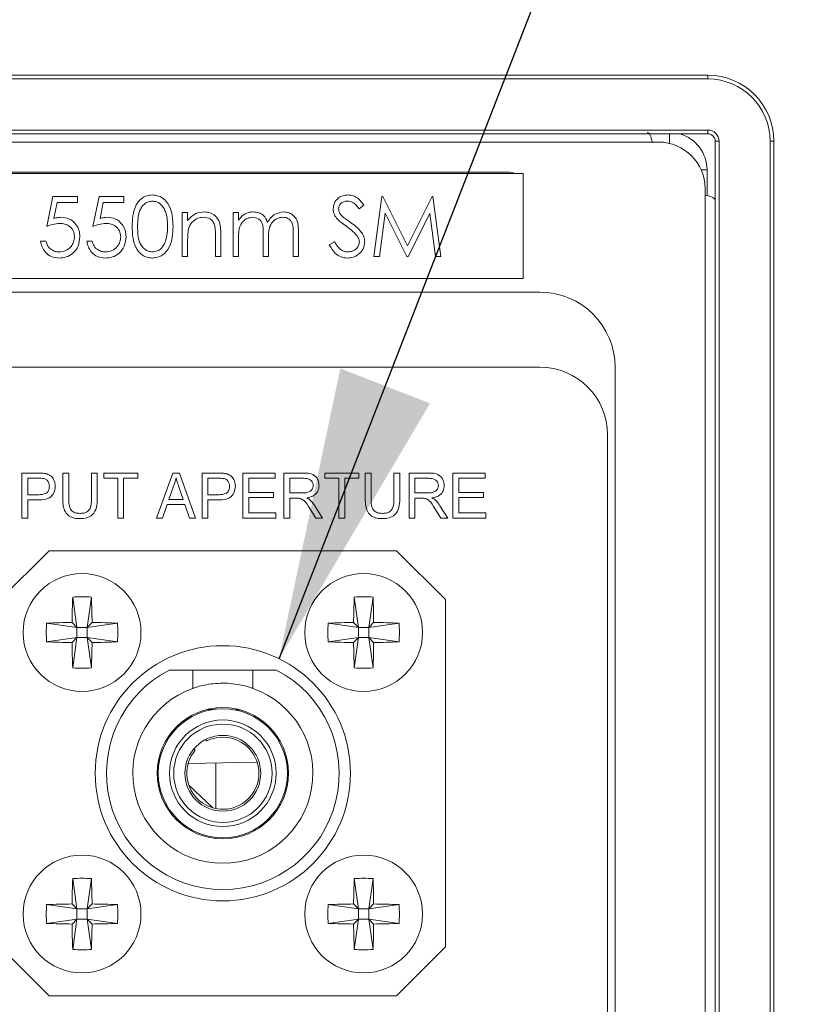
# Model space of a CAD drawing. Units: inches. Extents: x 0.1 to 10.9, y 0 to 8.5.
# Drawn here: x 2.2 to 2.5, y 2.6 to 3.1 of the extents above; entities that cross this region are included whole.
import ezdxf

# ---------------------------------------------------------------- set-up
doc = ezdxf.new("R2010")
doc.units = ezdxf.units.IN
doc.header["$MEASUREMENT"] = 0
doc.dimstyles.new('SLDDIMSTYLE0', dxfattribs={"dimtxt": 0.18, "dimasz": 0.13, "dimexe": 0, "dimexo": 0.0625, "dimgap": 0, "dimtad": 0, "dimtih": 1, "dimtoh": 1, "dimdec": 0, "dimrnd": 1e-09, "dimzin": 0, "dimdsep": 46, "dimtxsty": 'Standard', "dimsah": 1, "dimcen": 0.09, "dimadec": 0, "dimazin": 0, "dimtfac": 0.13, "dimtdec": 0, "dimtofl": 0, "dimtmove": 0, "dimatfit": 3, "dimfxl": 1, "dimfrac": 2, "dimtolj": 1, "dimtzin": 0, "dimarcsym": 0})

msp = doc.modelspace()

# ---------------------------------------------------------------- linework, layer by layer
at = {"color": 7, "linetype": 'Continuous', "lineweight": 15}
for p, q in [((0.6402788948, 3.0515652764), (2.5042789351, 3.0515652764)), ((2.5042789351, 3.0498986734), (0.6402788948, 3.0498986734)), ((2.5042789351, 3.0515652764), (2.5042789351, 3.0498986734)), ((0.6402788948, 3.0271903402), (2.5042789351, 3.0271903402)), ((2.5042789351, 3.0271903402), (2.5042789351, 3.0255236394)), ((2.5042789351, 3.0255236394), (0.6402788948, 3.0255236394)), ((2.4824456051, 3.0218569662), (0.6621122248, 3.0218569662)), ((2.5076122388, 3.0221903357), (2.5092789396, 3.0221903357)), ((2.5076122388, 2.2155236503), (2.5076122388, 3.0221903357)), ((2.5092789396, 3.0221903357), (2.5092789396, 2.2155236503)), ((2.5319872728, 2.2155236503), (2.5319872728, 3.0221903357)), ((2.5319872728, 3.0221903357), (2.5336539246, 3.0221903357)), ((2.5336539246, 3.0221903357), (2.5336539246, 2.2155236503)), ((2.5039456145, 3.0095236643), (2.5039456145, 2.9980824276)), ((2.1556122596, 3.0078569635), (2.4222789401, 3.0078569635)), ((2.4156122594, 3.0085236536), (2.1622789281, 3.0085236536)), ((2.4222789401, 2.9611903204), (2.4222789401, 3.0078569635)), ((2.5031122641, 2.2378569838), (2.5031122641, 3.0011903072)), ((2.2107556981, 2.9843520928), (2.213490731, 2.9976854055)), ((2.213490731, 2.9976854055), (2.2244309113, 2.9976854055)), ((2.2244309113, 2.9976854055), (2.2244309113, 2.9949503482)), ((2.2312685178, 2.9843520928), (2.2340035629, 2.9976854055)), ((2.2340035629, 2.9976854055), (2.244943731, 2.9976854055)), ((2.244943731, 2.9976854055), (2.244943731, 2.9949503482)), ((2.3560548407, 2.9710187313), (2.3595751423, 2.9976854055)), ((2.3595751423, 2.9976854055), (2.3599170183, 2.9976854055)), ((2.3599170183, 2.9976854055), (2.3709266445, 2.9758050449)), ((2.3709266445, 2.9758050449), (2.3819095287, 2.9976854055)), ((2.3819095287, 2.9976854055), (2.382256758, 2.9976854055)), ((2.382256758, 2.9976854055), (2.3857984238, 2.9710187313)), ((2.2153603916, 2.9949503482), (2.2139234293, 2.987936487)), ((2.2244309113, 2.9949503482), (2.2153603916, 2.9949503482)), ((2.2358732113, 2.9949503482), (2.234436249, 2.987936487)), ((2.244943731, 2.9949503482), (2.2358732113, 2.9949503482)), ((2.3516104032, 2.9938552497), (2.3494469237, 2.9922153398)), ((2.2709266286, 2.9905059106), (2.2733197854, 2.9905059106)), ((2.2709266286, 2.9710187313), (2.2709266286, 2.9905059106)), ((2.2733197854, 2.9905059106), (2.2733197854, 2.9869909379)), ((2.2934907412, 2.9905059106), (2.295883898, 2.9905059106)), ((2.2934907412, 2.9710187313), (2.2934907412, 2.9905059106)), ((2.295883898, 2.9905059106), (2.295883898, 2.987119172)), ((2.3610120923, 2.9902494914), (2.3584640329, 2.9710187313)), ((2.370675554, 2.9710187313), (2.3610120923, 2.9902494914)), ((2.3808411722, 2.990206763), (2.3712150856, 2.9710187313)), ((2.3833945849, 2.9710187313), (2.3808411722, 2.990206763)), ((2.2856274943, 2.9710187313), (2.2856274943, 2.9801853899)), ((2.2880206511, 2.9809706341), (2.2880206511, 2.9710187313)), ((2.295883898, 2.9792185255), (2.295883898, 2.9710187313)), ((2.3068240783, 2.9710187313), (2.3068240783, 2.9809279057)), ((2.3092172351, 2.978598866), (2.3092172351, 2.9710187313)), ((2.3201574154, 2.9710187313), (2.3201574154, 2.9815849648)), ((2.3225505722, 2.9815743071), (2.3225505722, 2.9710187313)), ((2.208020653, 2.9778563501), (2.2104138098, 2.9778563501)), ((2.2285334727, 2.9778563501), (2.2309266295, 2.9778563501)), ((2.2733197854, 2.9780646632), (2.2733197854, 2.9710187313)), ((2.3362257853, 2.9761629563), (2.3384800504, 2.977514474)), ((2.2733197854, 2.9710187313), (2.2709266286, 2.9710187313)), ((2.2880206511, 2.9710187313), (2.2856274943, 2.9710187313)), ((2.295883898, 2.9710187313), (2.2934907412, 2.9710187313)), ((2.3092172351, 2.9710187313), (2.3068240783, 2.9710187313)), ((2.3225505722, 2.9710187313), (2.3201574154, 2.9710187313)), ((2.3584640329, 2.9710187313), (2.3560548407, 2.9710187313)), ((2.3712150856, 2.9710187313), (2.370675554, 2.9710187313)), ((2.3857984238, 2.9710187313), (2.3833945849, 2.9710187313)), ((2.1556122596, 2.9611903204), (2.4222789401, 2.9611903204)), ((2.4297789224, 2.9551903053), (0.714778932, 2.9551903053)), ((2.4297789224, 2.9218569748), (0.714778932, 2.9218569748)), ((2.4631122773, 2.2705236502), (2.4631122773, 2.9218569748)), ((2.4597789247, 2.2705236502), (2.4597789247, 2.8918569969)), ((2.1997031725, 2.8748569622), (2.2070164869, 2.8748569622)), ((2.1997031725, 2.8548569932), (2.1997031725, 2.8748569622)), ((2.2178849846, 2.8748569622), (2.2204823969, 2.8748569622)), ((2.2178849846, 2.8633472329), (2.2178849846, 2.8748569622)), ((2.2204823969, 2.8748569622), (2.2204823969, 2.8633350597)), ((2.2306122654, 2.8748569622), (2.2332096654, 2.8748569622)), ((2.2306122654, 2.8633350597), (2.2306122654, 2.8748569622)), ((2.2332096654, 2.8748569622), (2.2332096654, 2.8633472329)), ((2.2360668091, 2.8748569622), (2.2511317461, 2.8748569622)), ((2.2360668091, 2.8725193181), (2.2360668091, 2.8748569622)), ((2.2511317461, 2.8748569622), (2.2511317461, 2.8725193181)), ((2.2594434212, 2.8548569932), (2.2666674533, 2.8748569622)), ((2.2666674533, 2.8748569622), (2.2696260525, 2.8748569622)), ((2.2696260525, 2.8748569622), (2.2768460269, 2.8548569932)), ((2.2797031827, 2.8748569622), (2.2870164849, 2.8748569622)), ((2.2797031827, 2.8548569932), (2.2797031827, 2.8748569622)), ((2.2978849949, 2.8748569622), (2.312170701, 2.8748569622)), ((2.2978849949, 2.8548569932), (2.2978849949, 2.8748569622)), ((2.312170701, 2.8748569622), (2.312170701, 2.8725193181)), ((2.3160668071, 2.8748569622), (2.3247112895, 2.8748569622)), ((2.3160668071, 2.8548569932), (2.3160668071, 2.8748569622)), ((2.3342486193, 2.8748569622), (2.3493135564, 2.8748569622)), ((2.3342486193, 2.8725193181), (2.3342486193, 2.8748569622)), ((2.3493135564, 2.8748569622), (2.3493135564, 2.8725193181)), ((2.3521707123, 2.8748569622), (2.3547681, 2.8748569622)), ((2.3521707123, 2.8633472329), (2.3521707123, 2.8748569622)), ((2.3547681, 2.8748569622), (2.3547681, 2.8633350597)), ((2.3648979808, 2.8633350597), (2.3648979808, 2.8748569622)), ((2.3648979808, 2.8748569622), (2.3674953686, 2.8748569622)), ((2.3674953686, 2.8748569622), (2.3674953686, 2.8633472329)), ((2.3716512183, 2.8748569622), (2.3802957007, 2.8748569622)), ((2.3716512183, 2.8548569932), (2.3716512183, 2.8748569622)), ((2.3911317488, 2.8748569622), (2.4054174549, 2.8748569622)), ((2.3911317488, 2.8548569932), (2.3911317488, 2.8748569622)), ((2.4054174549, 2.8748569622), (2.4054174549, 2.8725193181)), ((2.2023005725, 2.8725193181), (2.2023005725, 2.8652465932)), ((2.207284346, 2.8725193181), (2.2023005725, 2.8725193181)), ((2.2423005715, 2.8725193181), (2.2360668091, 2.8725193181)), ((2.2423005715, 2.8548569932), (2.2423005715, 2.8725193181)), ((2.2448979715, 2.8725193181), (2.2448979715, 2.8548569932)), ((2.2511317461, 2.8725193181), (2.2448979715, 2.8725193181)), ((2.2670854729, 2.8689884566), (2.2649385666, 2.8631686928)), ((2.2872843441, 2.8725193181), (2.2823005705, 2.8725193181)), ((2.2823005705, 2.8725193181), (2.2823005705, 2.8652465932)), ((2.3004823827, 2.8725193181), (2.3004823827, 2.8662855679)), ((2.312170701, 2.8725193181), (2.3004823827, 2.8725193181)), ((2.3248533345, 2.8725193181), (2.3186642193, 2.8725193181)), ((2.3186642193, 2.8725193181), (2.3186642193, 2.8660258242)), ((2.3404823939, 2.8725193181), (2.3342486193, 2.8725193181)), ((2.3404823939, 2.8548569932), (2.3404823939, 2.8725193181)), ((2.3430798062, 2.8725193181), (2.3430798062, 2.8548569932)), ((2.3493135564, 2.8725193181), (2.3430798062, 2.8725193181)), ((2.3804377457, 2.8725193181), (2.3742486305, 2.8725193181)), ((2.3742486305, 2.8725193181), (2.3742486305, 2.8660258242)), ((2.3937291366, 2.8725193181), (2.3937291366, 2.8662855679)), ((2.4054174549, 2.8725193181), (2.3937291366, 2.8725193181)), ((2.2023005725, 2.8652465932), (2.2073330388, 2.8652465932)), ((2.2713509059, 2.8631686928), (2.2694434302, 2.8686637893)), ((2.2823005705, 2.8652465932), (2.2873330368, 2.8652465932)), ((2.3004823827, 2.8662855679), (2.3113914945, 2.8662855679)), ((2.3113914945, 2.8662855679), (2.3113914945, 2.8639478749)), ((2.3186642193, 2.8660258242), (2.3242324039, 2.8660258242)), ((2.3742486305, 2.8660258242), (2.3798168151, 2.8660258242)), ((2.3937291366, 2.8662855679), (2.4046382484, 2.8662855679)), ((2.4046382484, 2.8662855679), (2.4046382484, 2.8639478749)), ((2.2023005725, 2.8629089491), (2.2023005725, 2.8548569932)), ((2.2072599874, 2.8629089491), (2.2023005725, 2.8629089491)), ((2.2641593356, 2.8608309998), (2.2621625898, 2.8548569932)), ((2.2721301124, 2.8608309998), (2.2641593356, 2.8608309998)), ((2.2649385666, 2.8631686928), (2.2713509059, 2.8631686928)), ((2.274122825, 2.8548569932), (2.2721301124, 2.8608309998)), ((2.2823005705, 2.8629089491), (2.2823005705, 2.8548569932)), ((2.2872599977, 2.8629089491), (2.2823005705, 2.8629089491)), ((2.3004823827, 2.8639478749), (2.3004823827, 2.8571946373)), ((2.3113914945, 2.8639478749), (2.3004823827, 2.8639478749)), ((2.3186642193, 2.8636881312), (2.3186642193, 2.8548569932)), ((2.3216593381, 2.8636881312), (2.3186642193, 2.8636881312)), ((2.3297843331, 2.8603236856), (2.3332096691, 2.8548569932)), ((2.3742486305, 2.8636881312), (2.3742486305, 2.8548569932)), ((2.3772437493, 2.8636881312), (2.3742486305, 2.8636881312)), ((2.3853687443, 2.8603236856), (2.3887940803, 2.8548569932)), ((2.4046382484, 2.8639478749), (2.3937291366, 2.8639478749)), ((2.3937291366, 2.8639478749), (2.3937291366, 2.8571946373)), ((2.3004823827, 2.8571946373), (2.3124304447, 2.8571946373)), ((2.3124304447, 2.8571946373), (2.3124304447, 2.8548569932)), ((2.3302104682, 2.8548569932), (2.3275197281, 2.8590858821)), ((2.3857949038, 2.8548569932), (2.3831041394, 2.8590858821)), ((2.3937291366, 2.8571946373), (2.4056771986, 2.8571946373)), ((2.4056771986, 2.8571946373), (2.4056771986, 2.8548569932)), ((2.2023005725, 2.8548569932), (2.1997031725, 2.8548569932)), ((2.2448979715, 2.8548569932), (2.2423005715, 2.8548569932)), ((2.2621625898, 2.8548569932), (2.2594434212, 2.8548569932)), ((2.2768460269, 2.8548569932), (2.274122825, 2.8548569932)), ((2.2823005705, 2.8548569932), (2.2797031827, 2.8548569932)), ((2.3124304447, 2.8548569932), (2.2978849949, 2.8548569932)), ((2.3186642193, 2.8548569932), (2.3160668071, 2.8548569932)), ((2.3332096691, 2.8548569932), (2.3302104682, 2.8548569932)), ((2.3430798062, 2.8548569932), (2.3404823939, 2.8548569932)), ((2.3742486305, 2.8548569932), (2.3716512183, 2.8548569932)), ((2.3887940803, 2.8548569932), (2.3857949038, 2.8548569932)), ((2.4056771986, 2.8548569932), (2.3911317488, 2.8548569932)), ((2.2117789307, 2.8403569607), (2.190112261, 2.8186903399)), ((2.366112269, 2.8403569607), (2.2117789307, 2.8403569607)), ((2.3877789387, 2.8186903399), (2.366112269, 2.8403569607)), ((2.2222649263, 2.8197898383), (2.224172952, 2.8062923587)), ((2.2305809646, 2.8197898383), (2.2286729511, 2.8062923587)), ((2.3473102351, 2.8197898383), (2.3492182486, 2.8062923587)), ((2.3556262612, 2.8197898383), (2.3537182477, 2.8062923587)), ((2.3877789387, 2.6643569894), (2.3877789387, 2.8186903399)), ((2.2106754846, 2.8082004211), (2.224172952, 2.8062923587)), ((2.2219725863, 2.8084927244), (2.224172952, 2.8062923587)), ((2.2286729511, 2.8062923587), (2.2308733046, 2.8084927244)), ((2.2421704063, 2.8082004211), (2.2286729511, 2.8062923587)), ((2.3357207934, 2.8082004211), (2.3492182486, 2.8062923587)), ((2.3470178829, 2.8084927244), (2.3492182486, 2.8062923587)), ((2.3537182477, 2.8062923587), (2.3559186134, 2.8084927244)), ((2.3672157029, 2.8082004211), (2.3537182477, 2.8062923587)), ((2.2286729511, 2.8062923587), (2.224172952, 2.8062923587)), ((2.224172952, 2.801792384), (2.224172952, 2.8062923587)), ((2.2286729511, 2.8062923587), (2.2286729511, 2.801792384)), ((2.3492182486, 2.801792384), (2.3492182486, 2.8062923587)), ((2.3537182477, 2.8062923587), (2.3492182486, 2.8062923587)), ((2.3537182477, 2.8062923587), (2.3537182477, 2.801792384)), ((2.2106754846, 2.7998843705), (2.224172952, 2.801792384)), ((2.224172952, 2.801792384), (2.2219725863, 2.7995920183)), ((2.2222649263, 2.7882949044), (2.224172952, 2.801792384)), ((2.224172952, 2.801792384), (2.2286729511, 2.801792384)), ((2.2308733046, 2.7995920183), (2.2286729511, 2.801792384)), ((2.2421704063, 2.7998843705), (2.2286729511, 2.801792384)), ((2.2305809646, 2.7882949044), (2.2286729511, 2.801792384)), ((2.3357207934, 2.7998843705), (2.3492182486, 2.801792384)), ((2.3492182486, 2.801792384), (2.3470178829, 2.7995920183)), ((2.3473102351, 2.7882949044), (2.3492182486, 2.801792384)), ((2.3492182486, 2.801792384), (2.3537182477, 2.801792384)), ((2.3559186134, 2.7995920183), (2.3537182477, 2.801792384)), ((2.3672157029, 2.7998843705), (2.3537182477, 2.801792384)), ((2.3556262612, 2.7882949044), (2.3537182477, 2.801792384)), ((2.2756122567, 2.7873569819), (2.2650971115, 2.7873569819)), ((2.3022789308, 2.7873569819), (2.2756122567, 2.7873569819)), ((2.2756122567, 2.7873569819), (2.2756122567, 2.7792359957)), ((2.312794076, 2.7873569819), (2.3022789308, 2.7873569819)), ((2.3022789308, 2.7792359957), (2.3022789308, 2.7873569819)), ((2.2845740242, 2.7698550107), (2.2822019628, 2.769899988)), ((2.2858878491, 2.7705295718), (2.2858878491, 2.7700267554)), ((2.2967601479, 2.7696239645), (2.2943880864, 2.7696689418)), ((2.2818408003, 2.7558597013), (2.2813160574, 2.7565286891)), ((2.2760894312, 2.7523900969), (2.2766152006, 2.7517197891)), ((2.2735391717, 2.7458413104), (2.3041772645, 2.7464222503)), ((2.3171468724, 2.7466682075), (2.3176532577, 2.7466777896)), ((2.2600631785, 2.7455857711), (2.2605695638, 2.7455953532)), ((2.2858878491, 2.7460754365), (2.2858878491, 2.7258185594)), ((2.28455772, 2.7261370669), (2.2738506881, 2.7362185726)), ((2.2858878491, 2.7130205251), (2.2858878491, 2.7125177086)), ((2.2222649263, 2.6947523761), (2.224172952, 2.6812549454)), ((2.2305809646, 2.6947523761), (2.2286729511, 2.6812549454)), ((2.3473102351, 2.6947523761), (2.3492182486, 2.6812549454)), ((2.3556262612, 2.6947523761), (2.3537182477, 2.6812549454)), ((2.2106754846, 2.6831629589), (2.224172952, 2.6812549454)), ((2.2219725863, 2.6834552622), (2.224172952, 2.6812549454)), ((2.2286729511, 2.6812549454), (2.224172952, 2.6812549454)), ((2.224172952, 2.6767549218), (2.224172952, 2.6812549454)), ((2.2286729511, 2.6812549454), (2.2308733046, 2.6834552622)), ((2.2421704063, 2.6831629589), (2.2286729511, 2.6812549454)), ((2.2286729511, 2.6812549454), (2.2286729511, 2.6767549218)), ((2.3357207934, 2.6831629589), (2.3492182486, 2.6812549454)), ((2.3470178829, 2.6834552622), (2.3492182486, 2.6812549454)), ((2.3492182486, 2.6767549218), (2.3492182486, 2.6812549454)), ((2.3537182477, 2.6812549454), (2.3492182486, 2.6812549454)), ((2.3537182477, 2.6812549454), (2.3559186134, 2.6834552622)), ((2.3672157029, 2.6831629589), (2.3537182477, 2.6812549454)), ((2.3537182477, 2.6812549454), (2.3537182477, 2.6767549218)), ((2.2106754846, 2.6748469083), (2.224172952, 2.6767549218)), ((2.224172952, 2.6767549218), (2.2219725863, 2.6745545561)), ((2.2222649263, 2.6632574421), (2.224172952, 2.6767549218)), ((2.224172952, 2.6767549218), (2.2286729511, 2.6767549218)), ((2.2308733046, 2.6745545561), (2.2286729511, 2.6767549218)), ((2.2421704063, 2.6748469083), (2.2286729511, 2.6767549218)), ((2.2305809646, 2.6632574421), (2.2286729511, 2.6767549218)), ((2.3357207934, 2.6748469083), (2.3492182486, 2.6767549218)), ((2.3492182486, 2.6767549218), (2.3470178829, 2.6745545561)), ((2.3473102351, 2.6632574421), (2.3492182486, 2.6767549218)), ((2.3492182486, 2.6767549218), (2.3537182477, 2.6767549218)), ((2.3559186134, 2.6745545561), (2.3537182477, 2.6767549218)), ((2.3672157029, 2.6748469083), (2.3537182477, 2.6767549218)), ((2.3556262612, 2.6632574421), (2.3537182477, 2.6767549218)), ((2.190112261, 2.6643569894), (2.2117789307, 2.6426903197)), ((2.366112269, 2.6426903197), (2.3877789387, 2.6643569894)), ((2.2117789307, 2.6426903197), (2.366112269, 2.6426903197))]:
    msp.add_line(p, q, dxfattribs=at)
at = {"color": 1, "linetype": 'Continuous', "lineweight": 15}
for p, q in [((2.4872789493, 3.0212838484), (2.4872789493, 3.0255236394)), ((2.5013576622, 3.0095236643), (2.5039456145, 3.0095236643))]:
    msp.add_line(p, q, dxfattribs=at)
at = {"color": 7, "linetype": 'Continuous', "lineweight": 15}
for centre, radius in [((2.2264229473, 2.804042379), 0.0261666666666671), ((2.3514682446, 2.804042379), 0.0261666666666671), ((2.2889455959, 2.7415236503), 0.0566666666666675), ((2.2889455959, 2.7415236503), 0.0291666666666668), ((2.2889455959, 2.7415236503), 0.0286666666666666), ((2.2889455959, 2.7415236503), 0.0236666666666667), ((2.2889455959, 2.7415236503), 0.0218333333333334), ((2.2889455959, 2.7415236503), 0.0168333333333335), ((2.2264229473, 2.6790049216), 0.0261666666666667), ((2.3514682446, 2.6790049216), 0.0261666666666671)]:
    msp.add_circle(centre, radius, dxfattribs=at)
for centre, radius, start, end in [((2.5042789293, 3.022190317), 0.0293749999999999, 0, 90), ((2.5042789293, 3.022190317), 0.0277083333333334, 0, 90), ((2.5042789293, 3.022190317), 0.0050000000000003, 0, 90), ((2.4824455959, 3.001190317), 0.0206666666666671, 0, 90), ((2.4872789293, 3.0095236503), 0.0166666666666666, 0, 73.7397954475), ((2.5042789293, 3.022190317), 0.0033333333333339, 0, 90), ((2.4156122626, 3.0018569837), 0.0066666666666671, 64.1580672366, 90), ((2.4297789293, 2.9218569837), 0.0333333333333337, 0, 90), ((2.4297789293, 2.8918569837), 0.0300000000000007, 0, 90), ((2.5945520939, 2.8045036742), 0.3726008614973796, 177.6487478997, 179.3865819242), ((2.2264229455, 2.7509884301), 0.0689269388367537, 86.5415309775, 93.4584690225), ((1.858293797, 2.8045036742), 0.3726008614956877, 0.6134180758, 2.3512521004), ((2.7195320289, 2.8045049629), 0.3725354898700006, 177.6485334427, 179.3866724902), ((2.3514682481, 2.7509887677), 0.06892660148648, 86.5415191191, 93.4584808809), ((1.9834044674, 2.8045049629), 0.3725354898700016, 0.6133275098, 2.3514665573), ((2.2794831954, 2.8040423958), 0.068933230298133, 176.5418419234, 183.4581580766), ((2.2259606884, 2.435903799), 0.3726102686391001, 90.6132567935, 92.3510449154), ((2.2268852255, 2.4359046863), 0.372609381080938, 87.6489530147, 89.3867452764), ((2.1733686605, 2.8040423958), 0.0689272761866114, 356.5415428357, 3.4584571643), ((2.4045225392, 2.8040423958), 0.0689272761865303, 176.5415428357, 183.4584571643), ((2.3510059319, 2.4359064886), 0.372607578556883, 90.6132530622, 92.3510518523), ((2.3519305644, 2.4359064886), 0.3726075785569075, 87.6489481477, 89.3867469378), ((2.2984139571, 2.8040423958), 0.0689272761866114, 356.5415428357, 3.4584571643), ((2.2259604966, 3.1721112772), 0.3725406040390026, 267.6485447107, 269.3866580161), ((2.5945520939, 2.8035810684), 0.372600861497384, 180.6134180758, 182.3512521003), ((1.858293797, 2.8035810684), 0.3726008614956921, 357.6487478996, 359.3865819242), ((2.2268854173, 3.1721103872), 0.3725397138571409, 270.6133399071, 272.3514573661), ((2.3510057402, 3.1721085897), 0.3725379161635758, 267.6485377765, 269.3866617442), ((2.7195320289, 2.8035797798), 0.3725354898700055, 180.6133275098, 182.3514665573), ((1.9834044674, 2.8035797798), 0.3725354898700057, 357.6485334427, 359.3866724902), ((2.3519307561, 3.1721085897), 0.3725379161635998, 270.6133382558, 272.3514622235), ((2.2264229455, 2.8570963126), 0.0689269388370506, 266.5415309775, 273.4584690225), ((2.2889455959, 2.7415236503), 0.0516666666666669, 117.4893341573, 62.5106658427), ((2.3514682481, 2.857095975), 0.0689266014867774, 266.5415191191, 273.4584808809), ((2.2889455959, 2.7415236503), 0.04, 109.4712206345, 70.5287793655), ((2.2889455959, 2.7415236503), 0.0159999999999997, 140.4122551582, 116.3625700519), ((2.5945520939, 2.679466212), 0.3726008614973516, 177.6487478997, 179.3865819242), ((2.2264229455, 2.6259509679), 0.0689269388367541, 86.5415309775, 93.4584690225), ((1.858293797, 2.679466212), 0.3726008614956588, 0.6134180758, 2.3512521004), ((2.7195320289, 2.6794675007), 0.3725354898699722, 177.6485334427, 179.3866724902), ((2.3514682481, 2.6259513055), 0.0689266014864804, 86.5415191191, 93.4584808809), ((1.9834044674, 2.6794675007), 0.3725354898699722, 0.6133275098, 2.3514665573), ((2.2794831954, 2.6790049336), 0.0689332302981406, 176.5418419234, 183.4581580766), ((2.2259606884, 2.3108663367), 0.3726102686401873, 90.6132567935, 92.3510449154), ((2.2268852255, 2.3108672241), 0.3726093810820252, 87.6489530147, 89.3867452764), ((2.1733686605, 2.6790049336), 0.0689272761866194, 356.5415428357, 3.4584571643), ((2.4045225392, 2.6790049336), 0.0689272761865383, 176.5415428357, 183.4584571643), ((2.3510059319, 2.3108690264), 0.3726075785579698, 90.6132530622, 92.3510518523), ((2.3519305644, 2.3108690264), 0.3726075785579943, 87.6489481477, 89.3867469378), ((2.2984139571, 2.6790049336), 0.0689272761866194, 356.5415428357, 3.4584571643), ((2.2259653148, 3.0472600007), 0.3727268307450469, 267.6489789535, 269.3862237733), ((2.594561937, 2.6785438609), 0.3726107067559476, 180.6134410364, 182.3512291397), ((1.8582839539, 2.6785438609), 0.3726107067542551, 357.6487708603, 359.3865589636), ((2.2268805991, 3.0472591108), 0.3727259405630823, 270.613774152, 272.3510231212), ((2.3510105583, 3.0472573097), 0.3727241392715571, 267.6489720168, 269.3862275039), ((2.7195418684, 2.6785425722), 0.3725453315150276, 180.6133504701, 182.351443597), ((1.9833946279, 2.6785425722), 0.3725453315150273, 357.648556403, 359.3866495299), ((2.351925938, 3.0472573097), 0.3727241392715815, 270.6137724961, 272.3510279832), ((2.2264229455, 2.7320827194), 0.0689507644317886, 266.5427274871, 273.4572725129), ((2.3514682481, 2.7320823817), 0.0689504269410857, 266.5427156316, 273.4572843684)]:
    msp.add_arc(centre, radius, start, end, dxfattribs=at)
for points, knots in [([(2.477499328893231, 3.026190329516338), (2.477994837639995, 3.025960969907861), (2.478726219362148, 3.025622430121156), (2.479457646904226, 3.022775205431158), (2.479693534656689, 3.021856966242387)], [0, 0, 0, 0, 0.6774967595652767, 1, 1, 1, 1]), ([(2.248704416396028, 2.984341386292235), (2.248807619977814, 2.987525519276616), (2.248936789730851, 2.991510784750087), (2.25142181335765, 2.995516385908935), (2.253152940595017, 2.997107691402295), (2.255281616047878, 2.99817889566658), (2.256840589616732, 2.998305740597551), (2.257620008957897, 2.998369157575557)], [0, 0, 0, 0, 0.4987026363610413, 0.6241769448600074, 0.7494684667787989, 0.8747450717154106, 1, 1, 1, 1]), ([(2.257700136921141, 2.995634100282284), (2.257088872348051, 2.995573093273492), (2.255865664512416, 2.995451011519587), (2.254244176338821, 2.994513362552156), (2.252950089888421, 2.993202083507436), (2.251185745235611, 2.989954450111443), (2.251136741924872, 2.986840832108669), (2.251097573194521, 2.984352092835219)], [0, 0, 0, 0, 0.1251395417943533, 0.2504180265127671, 0.3755188544483299, 0.5008473258188614, 1, 1, 1, 1]), ([(2.257620008957897, 2.998369157575557), (2.258404909533955, 2.998306336065445), (2.259974689571368, 2.998180694735191), (2.262835828615985, 2.996788931442826), (2.266440195778843, 2.992340083947764), (2.266670478751394, 2.987541694787216), (2.266824067076277, 2.984341386292235)], [0, 0, 0, 0, 0.1256005022980053, 0.251197625801937, 0.5005826916019769, 1, 1, 1, 1]), ([(2.264430910277784, 2.984352092835219), (2.264332163005637, 2.986828090639576), (2.264184256589913, 2.990536709142336), (2.26168851353905, 2.994202430261987), (2.259531276756908, 2.995441390265991), (2.258310229362702, 2.99556989386721), (2.257700136921141, 2.995634100282284)], [0, 0, 0, 0, 0.5000702504271849, 0.7490191550855663, 0.8745982201958066, 1, 1, 1, 1]), ([(2.337935190038961, 2.992145869467512), (2.33805071004256, 2.993092679981671), (2.338281623733057, 2.994985265708942), (2.340103160890262, 2.997040968457457), (2.342280512447687, 2.998179002916232), (2.343763914327873, 2.998305768828945), (2.344505683024954, 2.998369157575557)], [0, 0, 0, 0, 0.2795514173339744, 0.5587971558969629, 0.7793784252330869, 0.9999999999999999, 0.9999999999999999, 0.9999999999999999, 0.9999999999999999]), ([(2.34423860611025, 2.995634100282284), (2.343697186576326, 2.995592424247212), (2.342615539042897, 2.995509163896017), (2.341313403350643, 2.994677968731105), (2.340459090760318, 2.993535566014907), (2.340371933625762, 2.992683954337643), (2.340328346837454, 2.992258068171383)], [0, 0, 0, 0, 0.2802753314118894, 0.5599338441028171, 0.7799254131438891, 1, 1, 1, 1]), ([(2.349446923721098, 2.992215339776097), (2.348693040567588, 2.993181945463322), (2.347642855055988, 2.994528460879444), (2.345669452680428, 2.995525295238497), (2.344715645195668, 2.995597825073146), (2.34423860611025, 2.995634100282284)], [0, 0, 0, 0, 0.5598186172588389, 0.7798468479265414, 1, 1, 1, 1]), ([(2.344505683024954, 2.998369157575557), (2.345326734650173, 2.9982890016781), (2.346968839629195, 2.998128689714431), (2.349538955012211, 2.996559350173583), (2.350824299251223, 2.994881441932866), (2.351610403172843, 2.993855249720606)], [0, 0, 0, 0, 0.2797511379178068, 0.5595028648036176, 1, 1, 1, 1]), ([(2.503112264121528, 2.998318900378355), (2.504095962498808, 2.998067235243063), (2.50701674429455, 2.997319995069897), (2.507374784183735, 2.996572869649895), (2.507612238804103, 2.996077370717141)], [0, 0, 0, 0, 0.3367928335876985, 1, 1, 1, 1]), ([(2.339425575044129, 2.988086036367051), (2.338955646720648, 2.988777757127956), (2.338116250950242, 2.990013323174935), (2.337990528071974, 2.991494094789556), (2.337935190038961, 2.992145869467512)], [0, 0, 0, 0, 0.5598411858243157, 1, 1, 1, 1]), ([(2.340328346837454, 2.992258068171383), (2.340359596570336, 2.991885901390782), (2.340422081818295, 2.991141737155646), (2.34099965057427, 2.989914920264558), (2.341673719850422, 2.989230784610105), (2.342085833201488, 2.988812516863575)], [0, 0, 0, 0, 0.2799516309504199, 0.5597758912950861, 1, 1, 1, 1]), ([(2.21392342930007, 2.987936486983547), (2.214500145408472, 2.988095278335969), (2.21552987749279, 2.988378801802574), (2.216595604018667, 2.988431479519212), (2.217064455236893, 2.988454654330967)], [0, 0, 0, 0, 0.5600642314492588, 1, 1, 1, 1]), ([(2.217064455236893, 2.988454654330967), (2.218339685934353, 2.988319354036416), (2.220888541345283, 2.988048923840098), (2.223692236616986, 2.985648659313733), (2.225253286500012, 2.982729199602159), (2.225388751264564, 2.980731310898488), (2.225456551624013, 2.97973136399205)], [0, 0, 0, 0, 0.2796890003143382, 0.559025769414601, 0.7792916007372148, 1, 1, 1, 1]), ([(2.234436249000893, 2.987936486983547), (2.235012965109295, 2.988095278335969), (2.236042697193613, 2.988378801802574), (2.237108423719489, 2.988431479519212), (2.237577274937716, 2.988454654330967)], [0, 0, 0, 0, 0.5600642314492588, 1, 1, 1, 1]), ([(2.237577274937716, 2.988454654330967), (2.238852505635176, 2.988319354036416), (2.241401361046106, 2.988048923840098), (2.244205056317809, 2.985648659313733), (2.245766106200835, 2.982729199602159), (2.245901570965387, 2.980731310898488), (2.245969371324835, 2.97973136399205)], [0, 0, 0, 0, 0.2796890003143382, 0.559025769414601, 0.7792916007372148, 1, 1, 1, 1]), ([(2.273319785370519, 2.986990937906611), (2.27445694083677, 2.988216494447429), (2.276490697854434, 2.99040835324722), (2.279435909908213, 2.990713333275234), (2.280734335272561, 2.990847786685298)], [0, 0, 0, 0, 0.5591402789887099, 1, 1, 1, 1]), ([(2.280317660086028, 2.988454654330967), (2.279472877731426, 2.988366587043449), (2.277782493108484, 2.988190366993643), (2.275800370189186, 2.986820950908179), (2.27435841651495, 2.985175273528125), (2.273911714646319, 2.983921325399665), (2.273688378890272, 2.983294393942736)], [0, 0, 0, 0, 0.2795520971132321, 0.5593755168979307, 0.7797027302166063, 0.9999999999999999, 0.9999999999999999, 0.9999999999999999, 0.9999999999999999]), ([(2.285344357572745, 2.984619169749923), (2.285153163089223, 2.985239366466717), (2.284771485372568, 2.986477452746104), (2.2830386765303, 2.988183296470876), (2.281348887535592, 2.988351813469946), (2.280317660086028, 2.988454654330967)], [0, 0, 0, 0, 0.2811884793720011, 0.5613309274377734, 1, 1, 1, 1]), ([(2.280734335272561, 2.990847786685298), (2.281608197084109, 2.990771424442477), (2.283355219914401, 2.990618761195478), (2.285648480260609, 2.989214706000177), (2.287975547614207, 2.986100704310478), (2.28800205132662, 2.983086172255402), (2.288020651100418, 2.980970634120341)], [0, 0, 0, 0, 0.1870198273929055, 0.3738896743795873, 0.5606083311090547, 1, 1, 1, 1]), ([(2.295883898041297, 2.987119171980795), (2.29631587732674, 2.987704313612889), (2.297087062164393, 2.988748929338124), (2.298128714116177, 2.989520279730129), (2.298586884593943, 2.989859558101399)], [0, 0, 0, 0, 0.5601501278977388, 1, 1, 1, 1]), ([(2.302187314112585, 2.988454654330967), (2.301401889174302, 2.988355303208897), (2.299829926846511, 2.988156460246947), (2.297852182709527, 2.986738350981433), (2.295926434204283, 2.983825267276918), (2.295901441404622, 2.981118502798474), (2.295883898041297, 2.97921852547196)], [0, 0, 0, 0, 0.1865432435958209, 0.3733507011860144, 0.56013185893931, 1, 1, 1, 1]), ([(2.298586884593943, 2.989859558101399), (2.299305892737053, 2.990176243729468), (2.300590426907295, 2.990742014109649), (2.301988483954239, 2.990815454145756), (2.302603989299118, 2.990847786685298)], [0, 0, 0, 0, 0.559742325090217, 1, 1, 1, 1]), ([(2.306824078326067, 2.980927905725054), (2.306896944246708, 2.982678753699995), (2.306988059580536, 2.984868104994994), (2.305652755125638, 2.98706746017658), (2.304321843850626, 2.988172621491886), (2.303039541814849, 2.988342050512838), (2.302187314112585, 2.988454654330967)], [0, 0, 0, 0, 0.5005360658948229, 0.6258963083859383, 0.7513678364245774, 1, 1, 1, 1]), ([(2.302603989299118, 2.990847786685298), (2.303382554326173, 2.990767808679335), (2.304939380587426, 2.990607883874496), (2.307485456757512, 2.989180094579421), (2.308305768167418, 2.987292481469543), (2.308805913209519, 2.986141601051556)], [0, 0, 0, 0, 0.2808088469195587, 0.5615081233870572, 1, 1, 1, 1]), ([(2.308805913209519, 2.986141601051556), (2.309248468352226, 2.986854779766458), (2.310132897304337, 2.988280039225947), (2.312475208420406, 2.990282892842585), (2.314636514353391, 2.990633917331047), (2.315953337308533, 2.990847786685298)], [0, 0, 0, 0, 0.2812635506737197, 0.5620940836161947, 0.9999999999999999, 0.9999999999999999, 0.9999999999999999, 0.9999999999999999]), ([(2.315536686566162, 2.988454654330967), (2.314982426479347, 2.98841176271126), (2.313873788698154, 2.988325970370742), (2.312351086433207, 2.987594774467424), (2.311061244453901, 2.986534751794372), (2.309181277991564, 2.983745037735773), (2.309201265663154, 2.980884409461098), (2.30921723512456, 2.978598865963653)], [0, 0, 0, 0, 0.1253184021967859, 0.2506633955048891, 0.3760866306855482, 0.501514699819481, 1, 1, 1, 1]), ([(2.320157415409331, 2.981584964801318), (2.320212466925028, 2.983245293755329), (2.320281350327438, 2.985322786191709), (2.318847758799798, 2.987270747620792), (2.31754490226427, 2.988231092787442), (2.316338806989616, 2.988365359500671), (2.315536686566162, 2.988454654330967)], [0, 0, 0, 0, 0.4994467386635737, 0.6249344862904003, 0.7505605775914661, 1, 1, 1, 1]), ([(2.315953337308533, 2.990847786685298), (2.316761989126887, 2.990774024772484), (2.318378446878282, 2.990626578105056), (2.320481493881186, 2.989273801880385), (2.322488346802823, 2.986294690250753), (2.322524907529884, 2.983521214717868), (2.322550572207823, 2.981574307146658)], [0, 0, 0, 0, 0.18688687755346, 0.3735782632256474, 0.5602682599375397, 1, 1, 1, 1]), ([(2.343795213454582, 2.984458913823436), (2.342925811706014, 2.985073310621252), (2.341374454791543, 2.986169637747453), (2.340020677100466, 2.987500852616849), (2.339425575044129, 2.988086036367051)], [0, 0, 0, 0, 0.5604137516373969, 1, 1, 1, 1]), ([(2.342085833201488, 2.988812516863575), (2.342743645571407, 2.988301895965203), (2.34391851043695, 2.987389917746879), (2.345134900021063, 2.986534223452083), (2.345670227349816, 2.986157636421869)], [0, 0, 0, 0, 0.5599047083714849, 1, 1, 1, 1]), ([(2.216631756902128, 2.985719597037693), (2.215502415290255, 2.985602521316817), (2.213483637629826, 2.985393240221176), (2.211589999850695, 2.984670513044184), (2.210755698116193, 2.984352092835219)], [0, 0, 0, 0, 0.5594185204285483, 1, 1, 1, 1]), ([(2.223063382603438, 2.979832856152937), (2.222964733602752, 2.980755526408663), (2.222767597001857, 2.982599357331369), (2.22097074430224, 2.984601425167097), (2.218797190471191, 2.985594074856671), (2.217354139235839, 2.985677723203578), (2.216631756902128, 2.985719597037693)], [0, 0, 0, 0, 0.2795370405555774, 0.558616728154206, 0.7790463220114623, 1, 1, 1, 1]), ([(2.237144588825031, 2.985719597037693), (2.236015243046047, 2.985602521762202), (2.233996461108599, 2.985393241791547), (2.232102819551534, 2.984670513083483), (2.231268517817016, 2.984352092835219)], [0, 0, 0, 0, 0.5594193994084055, 0.9999999999999999, 0.9999999999999999, 0.9999999999999999, 0.9999999999999999]), ([(2.243576202304261, 2.979832856152937), (2.243477553304758, 2.980755526408938), (2.243280416706225, 2.982599357332195), (2.241483563990145, 2.984601425164091), (2.239310013963543, 2.985594073150797), (2.237866966992325, 2.985677722712992), (2.237144588825031, 2.985719597037693)], [0, 0, 0, 0, 0.2795373884160761, 0.5586174233060658, 0.7790472914695403, 1, 1, 1, 1]), ([(2.257620008957897, 2.970334979206556), (2.256841747567337, 2.970398327113425), (2.255285289664188, 2.97052501764631), (2.252453527914602, 2.971921089084685), (2.248950803943009, 2.976401606334201), (2.24880302777052, 2.981163658260036), (2.248704416396028, 2.984341386292235)], [0, 0, 0, 0, 0.1255502525209549, 0.2510900388338934, 0.500250687255375, 1, 1, 1, 1]), ([(2.251097573194521, 2.984352092835219), (2.251117117606583, 2.98185927764081), (2.251146381445702, 2.97812678660583), (2.25370725062228, 2.974486629166456), (2.255869859270074, 2.973266863134753), (2.257090253413324, 2.973135622897865), (2.257700136921141, 2.973070036499829)], [0, 0, 0, 0, 0.5002912190766591, 0.7490858104004986, 0.8746073742156899, 1, 1, 1, 1]), ([(2.266824067076277, 2.984341386292235), (2.266675075064383, 2.98114092442718), (2.266451696265834, 2.976342577743146), (2.262826458660074, 2.971921590265763), (2.259972831190643, 2.970525514341222), (2.258404280302363, 2.97039849069678), (2.257620008957897, 2.970334979206556)], [0, 0, 0, 0, 0.4994057036723004, 0.7487424638202055, 0.8743718886144799, 1, 1, 1, 1]), ([(2.26342129305208, 2.977647988059387), (2.263760987559053, 2.978877275356985), (2.26436801960363, 2.981074004377664), (2.264411681523366, 2.983349820896499), (2.264430910277784, 2.984352092835219)], [0, 0, 0, 0, 0.5595989701173639, 1, 1, 1, 1]), ([(2.273688378890272, 2.983294393942736), (2.273555026791951, 2.982322967663232), (2.273316753176585, 2.980587222559902), (2.273318858369062, 2.978835859352928), (2.273319785370519, 2.978064663245919)], [0, 0, 0, 0, 0.5596595246847641, 1, 1, 1, 1]), ([(2.285627494301926, 2.980185389858216), (2.285632645892548, 2.981017447159088), (2.285641841041928, 2.982502598394114), (2.285435219299939, 2.983972695747032), (2.285344357572745, 2.984619169749923)], [0, 0, 0, 0, 0.5602508897736367, 1, 1, 1, 1]), ([(2.348602915693373, 2.980206754055859), (2.347781216561919, 2.981085858094711), (2.346312578613186, 2.982657096888717), (2.344565018296708, 2.983907922086606), (2.343795213454582, 2.984458913823436)], [0, 0, 0, 0, 0.5594974119815417, 1, 1, 1, 1]), ([(2.345670227349816, 2.986157636421869), (2.347341658648763, 2.984919664018894), (2.349670100246347, 2.983195066399139), (2.351652597580445, 2.979985415566633), (2.351852454736842, 2.978362490753152), (2.351952279223462, 2.977551873614154)], [0, 0, 0, 0, 0.5601152602701442, 0.7802867352530248, 0.9999999999999999, 0.9999999999999999, 0.9999999999999999, 0.9999999999999999]), ([(2.225456551624013, 2.97973136399205), (2.225300433452482, 2.978347900177756), (2.224988454236693, 2.975583251119762), (2.222592726867326, 2.972367093027851), (2.219424431770265, 2.97058300590687), (2.217246398333752, 2.9704177079716), (2.216156330172075, 2.970334979206556)], [0, 0, 0, 0, 0.27986606978901, 0.5592711990095911, 0.7794228381257592, 1, 1, 1, 1]), ([(2.21629522190092, 2.973070036499829), (2.217294211912797, 2.973187308987912), (2.219292622130768, 2.973421904465025), (2.221520005719081, 2.975244815560214), (2.222874954779646, 2.977474700352645), (2.223000550646042, 2.979046520346505), (2.223063382603438, 2.979832856152937)], [0, 0, 0, 0, 0.2796172642152961, 0.5593549397741767, 0.7795580981685779, 1, 1, 1, 1]), ([(2.245969371324835, 2.97973136399205), (2.245813253153305, 2.978347900177756), (2.245501273937516, 2.975583251119762), (2.243105546568149, 2.972367093027851), (2.239937251471088, 2.97058300590687), (2.237759218034574, 2.9704177079716), (2.236669149872899, 2.970334979206556)], [0, 0, 0, 0, 0.27986606978901, 0.5592711990095911, 0.7794228381257592, 1, 1, 1, 1]), ([(2.236808041601742, 2.973070036499829), (2.23780703161362, 2.973187308987912), (2.239805441831592, 2.973421904465025), (2.242032825419904, 2.975244815560214), (2.243387774480469, 2.977474700352645), (2.243513370346866, 2.979046520346505), (2.243576202304261, 2.979832856152937)], [0, 0, 0, 0, 0.2796172642152961, 0.5593549397741767, 0.7795580981685779, 1, 1, 1, 1]), ([(2.349559122424969, 2.977589224293786), (2.349493529755692, 2.978120530415183), (2.349376190392883, 2.97907098909341), (2.348839566838702, 2.979859167254741), (2.348602915693373, 2.980206754055859)], [0, 0, 0, 0, 0.5589997056871128, 1, 1, 1, 1]), ([(2.216156330172075, 2.970334979206556), (2.21501311329758, 2.970451931921504), (2.212727619395625, 2.970685741203711), (2.210143376778833, 2.972726368669981), (2.20854482815966, 2.97521473270519), (2.208195446262846, 2.976975467370251), (2.208020653045001, 2.977856350096816)], [0, 0, 0, 0, 0.2796248677232582, 0.5590198537777751, 0.7793808452385242, 0.9999999999999999, 0.9999999999999999, 0.9999999999999999, 0.9999999999999999]), ([(2.210413809843494, 2.977856350096816), (2.210620102085487, 2.977102991907949), (2.211031995321419, 2.975598799897483), (2.212660956364183, 2.97407456083021), (2.214475244732858, 2.973225534223893), (2.215688563787305, 2.973121868993999), (2.21629522190092, 2.973070036499829)], [0, 0, 0, 0, 0.2800528454233107, 0.5591672843281625, 0.7795841557679448, 1, 1, 1, 1]), ([(2.236669149872899, 2.970334979206556), (2.235525932998403, 2.970451931921504), (2.233240439096448, 2.970685741203711), (2.230656196479655, 2.972726368669981), (2.229057647860483, 2.97521473270519), (2.228708265963669, 2.976975467370251), (2.228533472745824, 2.977856350096816)], [0, 0, 0, 0, 0.2796248677232582, 0.5590198537777751, 0.7793808452385242, 0.9999999999999999, 0.9999999999999999, 0.9999999999999999, 0.9999999999999999]), ([(2.230926629544316, 2.977856350096816), (2.23113292178631, 2.977102991907949), (2.231544815022242, 2.975598799897483), (2.233173776065006, 2.97407456083021), (2.234988064433681, 2.973225534223893), (2.236201383488129, 2.973121868993999), (2.236808041601742, 2.973070036499829)], [0, 0, 0, 0, 0.2800528454233107, 0.5591672843281625, 0.7795841557679448, 1, 1, 1, 1]), ([(2.257700136921141, 2.973070036499829), (2.25842848109369, 2.973161456431893), (2.259885862164363, 2.973344383245195), (2.262136920551945, 2.974866443865798), (2.262934546963862, 2.976593850139669), (2.26342129305208, 2.977647988059387)], [0, 0, 0, 0, 0.2802578501330646, 0.5607822525194295, 1, 1, 1, 1]), ([(2.344334744999645, 2.970334979206556), (2.343348113443301, 2.970433787748298), (2.341375181094265, 2.970631371706676), (2.338335850403384, 2.972641348482989), (2.337026449248083, 2.974826682699229), (2.336225785341706, 2.976162956325711)], [0, 0, 0, 0, 0.2798797422338613, 0.5596656560825651, 1, 1, 1, 1]), ([(2.338480050411354, 2.977514474046197), (2.339272545658745, 2.976296557825047), (2.340377401614578, 2.974598601912916), (2.342636683555312, 2.973246782836866), (2.343768928580307, 2.97312893070527), (2.344334744999645, 2.973070036499829)], [0, 0, 0, 0, 0.559324549335085, 0.7797814076629552, 1, 1, 1, 1]), ([(2.344334744999645, 2.973070036499829), (2.345051609628459, 2.973141916173088), (2.346484304433169, 2.973285571795508), (2.348235629366984, 2.974363321572854), (2.349348002838531, 2.975899728614511), (2.349488765709672, 2.977026190950897), (2.349559122424969, 2.977589224293786)], [0, 0, 0, 0, 0.280277221195099, 0.5601499956127894, 0.7801522426975293, 0.9999999999999999, 0.9999999999999999, 0.9999999999999999, 0.9999999999999999]), ([(2.351952279223462, 2.977551873614154), (2.351803232471784, 2.976461139754274), (2.351504754776873, 2.974276860495623), (2.349372973750862, 2.971953311865303), (2.346910288300537, 2.970543076717142), (2.345193514048402, 2.970404365615689), (2.344334744999645, 2.970334979206556)], [0, 0, 0, 0, 0.2791836194119436, 0.5590868787217297, 0.779445351493334, 1, 1, 1, 1]), ([(2.207016486867436, 2.874856962176756), (2.207735922825799, 2.87485500698173), (2.209019904018797, 2.874851517534737), (2.210275355141403, 2.874587509018482), (2.210827356177282, 2.874471428852692)], [0, 0, 0, 0, 0.5603165858556755, 1, 1, 1, 1]), ([(2.210827356177282, 2.874471428852692), (2.211433754013269, 2.874211874080628), (2.212646680762389, 2.873692708431916), (2.214198817754571, 2.871799962925723), (2.214391083254439, 2.870099085692591), (2.214508365876166, 2.869061544681469)], [0, 0, 0, 0, 0.2805301195762631, 0.5611208777057346, 1, 1, 1, 1]), ([(2.287016484922854, 2.874856962176756), (2.287735920881217, 2.87485500698173), (2.289019902074215, 2.874851517534737), (2.290275353196821, 2.874587509018482), (2.2908273542327, 2.874471428852692)], [0, 0, 0, 0, 0.5603165858556755, 1, 1, 1, 1]), ([(2.2908273542327, 2.874471428852692), (2.291433746821773, 2.874211872578174), (2.292646668834962, 2.873692701459173), (2.29419881782696, 2.871799967765948), (2.294391089752758, 2.870099086753612), (2.294508376153665, 2.869061544681469)], [0, 0, 0, 0, 0.2805285817585151, 0.5611204659731737, 1, 1, 1, 1]), ([(2.324711289469255, 2.874856962176756), (2.325660908312059, 2.874850205279457), (2.327547480812765, 2.874836781602441), (2.330061046533467, 2.873702847282861), (2.331438099141823, 2.871577139800413), (2.331580158712933, 2.870089770051529), (2.331651231520675, 2.86934563473297)], [0, 0, 0, 0, 0.2815710787941081, 0.5593868090054973, 0.779559966519149, 1, 1, 1, 1]), ([(2.380295700686727, 2.874856962176756), (2.381245328441139, 2.874850207768128), (2.383131903272664, 2.874836789144608), (2.385645461212187, 2.873702839120036), (2.387022510517652, 2.871577140192489), (2.387164569983212, 2.870089770182274), (2.387235642738146, 2.86934563473297)], [0, 0, 0, 0, 0.2815734280970192, 0.5593869178802982, 0.7795600209895216, 1, 1, 1, 1]), ([(2.214508365876166, 2.869061544681469), (2.214410401906263, 2.868041832244792), (2.21421513397505, 2.866009277437764), (2.211598336803321, 2.863095121238891), (2.208907279368222, 2.86297963954362), (2.207259987387831, 2.862908949090111)], [0, 0, 0, 0, 0.2808317996292953, 0.5597715628168827, 1, 1, 1, 1]), ([(2.211910965881553, 2.868951937058777), (2.211883449902177, 2.869374523105763), (2.211828467534998, 2.870218933580217), (2.211230951000499, 2.871362156159942), (2.209799207827697, 2.872603173242736), (2.208321863941793, 2.872553912911735), (2.207284345995327, 2.872519318070309)], [0, 0, 0, 0, 0.1872867235017923, 0.374235903382838, 0.5605346279296086, 1, 1, 1, 1]), ([(2.207333038766157, 2.865246593196558), (2.207962426494717, 2.865270672787185), (2.209215820347286, 2.865318626074952), (2.210915453659013, 2.866019581666614), (2.211816838690972, 2.867462459725695), (2.211879525766293, 2.868454425779202), (2.211910965881553, 2.868951937058777)], [0, 0, 0, 0, 0.2813423963520945, 0.5602791634685532, 0.7794621345513426, 1, 1, 1, 1]), ([(2.268144736264238, 2.872775004005492), (2.267987386436566, 2.872056713263317), (2.267706391712371, 2.870773992386058), (2.267275205815726, 2.869534059122761), (2.267085472945383, 2.868988456636899)], [0, 0, 0, 0, 0.5599743131246688, 1, 1, 1, 1]), ([(2.269443430150505, 2.868663789276373), (2.269179801598291, 2.869424597071788), (2.268709050896637, 2.870783140372608), (2.268317161018282, 2.872166395656052), (2.268144736264238, 2.872775004005492)], [0, 0, 0, 0, 0.5600173325022307, 1, 1, 1, 1]), ([(2.294508376153665, 2.869061544681469), (2.294410401657854, 2.868041833159172), (2.294215113169312, 2.866009284583239), (2.291598342049093, 2.863095119504363), (2.288907287807196, 2.862979638888103), (2.28725999766533, 2.862908949090111)], [0, 0, 0, 0, 0.2808326562322896, 0.5597720561346445, 0.9999999999999999, 0.9999999999999999, 0.9999999999999999, 0.9999999999999999]), ([(2.291910963936971, 2.868951937058777), (2.291883449084349, 2.869374523779602), (2.291828468845935, 2.870218937485211), (2.291230934903513, 2.871362148601287), (2.289799209963705, 2.872603180602518), (2.288321865028872, 2.872553915993004), (2.287284344050745, 2.872519318070309)], [0, 0, 0, 0, 0.1872868263071081, 0.3742369440890939, 0.5605343866985405, 0.9999999999999999, 0.9999999999999999, 0.9999999999999999, 0.9999999999999999]), ([(2.287333036821575, 2.865246593196558), (2.287962423833811, 2.865270673761299), (2.289215819928027, 2.865318629129307), (2.29091546442146, 2.866019573745695), (2.291816834259677, 2.867462463837928), (2.291879522944443, 2.868454426414384), (2.291910963936971, 2.868951937058777)], [0, 0, 0, 0, 0.281342210724609, 0.560280433509507, 0.7794622800604799, 1, 1, 1, 1]), ([(2.324232403890272, 2.866025824194816), (2.325375665192386, 2.866049962102232), (2.326807156677484, 2.866080185471876), (2.32815394257905, 2.86706846852017), (2.32886390837266, 2.867939686367385), (2.32897799222989, 2.868776959117975), (2.32905381930398, 2.869333461540262)], [0, 0, 0, 0, 0.4990348728197579, 0.624847679080051, 0.7506509376166891, 1, 1, 1, 1]), ([(2.32905381930398, 2.869333461540262), (2.329024739008088, 2.869706686716326), (2.328966661508417, 2.87045207063951), (2.328359587842158, 2.871429563847219), (2.32701953041193, 2.87239326220508), (2.325746366463664, 2.872467350509754), (2.324853334495006, 2.872519318070309)], [0, 0, 0, 0, 0.1870951498280288, 0.3736557063442748, 0.5606650043910444, 0.9999999999999999, 0.9999999999999999, 0.9999999999999999, 0.9999999999999999]), ([(2.331651231520675, 2.86934563473297), (2.331576514753663, 2.868538704364247), (2.331427320287385, 2.866927425524171), (2.329488927567136, 2.864582104431703), (2.327445494545773, 2.864107855828616), (2.326196687865362, 2.86381802747725)], [0, 0, 0, 0, 0.2806358550881969, 0.5603737727531034, 1, 1, 1, 1]), ([(2.379816815107743, 2.866025824194816), (2.380960076409858, 2.866049962102232), (2.382391567894956, 2.866080185471876), (2.383738353796522, 2.86706846852017), (2.384448319590132, 2.867939686367385), (2.384562403447362, 2.868776959117975), (2.384638230521452, 2.869333461540262)], [0, 0, 0, 0, 0.4990348728197579, 0.624847679080051, 0.7506509376166891, 1, 1, 1, 1]), ([(2.384638230521452, 2.869333461540262), (2.384609150225559, 2.869706686716326), (2.384551072725889, 2.87045207063951), (2.38394399905963, 2.871429563847219), (2.382603941629402, 2.87239326220508), (2.381330777681135, 2.872467350509754), (2.380437745712478, 2.872519318070309)], [0, 0, 0, 0, 0.1870951498280288, 0.3736557063442748, 0.5606650043910444, 0.9999999999999999, 0.9999999999999999, 0.9999999999999999, 0.9999999999999999]), ([(2.387235642738146, 2.86934563473297), (2.387160925971135, 2.868538704364247), (2.387011731504856, 2.866927425524171), (2.385073338784608, 2.864582104431703), (2.383029905763244, 2.864107855828616), (2.381781099082834, 2.86381802747725)], [0, 0, 0, 0, 0.2806358550881969, 0.5603737727531034, 1, 1, 1, 1]), ([(2.225579799089136, 2.854597249552018), (2.224739952223606, 2.854637229401342), (2.223062857203163, 2.854717065391653), (2.220643309280899, 2.85559341653971), (2.218041769964208, 2.858368199750137), (2.217949653421654, 2.861293545876499), (2.217884984646956, 2.863347232915908)], [0, 0, 0, 0, 0.1877366841139304, 0.3748924607619801, 0.5611544083613247, 1, 1, 1, 1]), ([(2.22048239686365, 2.863335059723201), (2.220489157352344, 2.862465728138435), (2.220502586004077, 2.860738937129572), (2.221310597772866, 2.858305071290912), (2.223337030364768, 2.857074048546768), (2.224706317986596, 2.856981375403553), (2.225393106801377, 2.856934893658465)], [0, 0, 0, 0, 0.2818390102972458, 0.5598290427457173, 0.7792249888083562, 0.9999999999999999, 0.9999999999999999, 0.9999999999999999, 0.9999999999999999]), ([(2.225393106801377, 2.856934893658465), (2.225992331171473, 2.856960958488469), (2.227188169179935, 2.857012974587879), (2.22893892224241, 2.857639824951942), (2.230600456276588, 2.859808055757663), (2.230607388957191, 2.861878624000454), (2.2306122653981, 2.863335059723201)], [0, 0, 0, 0, 0.1876151508661224, 0.3744128903385963, 0.559962625055494, 0.9999999999999999, 0.9999999999999999, 0.9999999999999999, 0.9999999999999999]), ([(2.233209665392714, 2.863347232915908), (2.233179278046871, 2.862095063807705), (2.23311893599858, 2.859608553495579), (2.231496441470882, 2.856304184375596), (2.22852534692727, 2.854765541285688), (2.226563311928289, 2.854653441842853), (2.225579799089136, 2.854597249552018)], [0, 0, 0, 0, 0.2815682669258725, 0.5591276726855833, 0.7790031296250264, 1, 1, 1, 1]), ([(2.327519728137043, 2.859085882143396), (2.326770208382722, 2.86038082763738), (2.325728149111656, 2.862181193738142), (2.323426312624282, 2.863667677665637), (2.322249630588453, 2.863681298295486), (2.321659338058992, 2.863688131200044)], [0, 0, 0, 0, 0.5607886215976096, 0.7796658845544533, 1, 1, 1, 1]), ([(2.326196687865362, 2.86381802747725), (2.326504072920093, 2.863674088330063), (2.327052848494076, 2.86341711328557), (2.327532130096123, 2.863047281167775), (2.327742952225006, 2.862884602704696)], [0, 0, 0, 0, 0.560128892945207, 1, 1, 1, 1]), ([(2.327742952225006, 2.862884602704696), (2.328163008872308, 2.862437256393501), (2.328913142256501, 2.861638389372877), (2.329518125780899, 2.860725415910923), (2.329784333087245, 2.860323685621962)], [0, 0, 0, 0, 0.5599759404832936, 1, 1, 1, 1]), ([(2.359865514475759, 2.854597249552018), (2.359025667591688, 2.854637229397453), (2.357348572534221, 2.854717065379996), (2.354929024888541, 2.855593416586076), (2.352327484618167, 2.858368198877003), (2.352235375682413, 2.861293545660539), (2.35217071225566, 2.863347232915908)], [0, 0, 0, 0, 0.1877367171530642, 0.3748925267380158, 0.5611545071169604, 1, 1, 1, 1]), ([(2.354768100028193, 2.863335059723201), (2.354774867042304, 2.862465729077795), (2.354788308641551, 2.860738941759885), (2.355596298846285, 2.858305058204669), (2.357622747291029, 2.857074058359558), (2.358992030735592, 2.85698137834372), (2.359678809965919, 2.856934893658465)], [0, 0, 0, 0, 0.2818393222913899, 0.5598290707839709, 0.7792274103805872, 1, 1, 1, 1]), ([(2.359678809965919, 2.856934893658465), (2.360278034560849, 2.856960958297021), (2.361473873017998, 2.857012974014367), (2.363224625256097, 2.857639828131009), (2.364886177418356, 2.859808048164888), (2.364893106724025, 2.861878621967612), (2.364897980784724, 2.863335059723201)], [0, 0, 0, 0, 0.1876149995234893, 0.3744125883127077, 0.5599629800183776, 1, 1, 1, 1]), ([(2.367495368557256, 2.863347232915908), (2.367464979151956, 2.862095064984576), (2.367404633109674, 2.859608560948662), (2.365782171109744, 2.856304179191756), (2.362811069456357, 2.854765540120262), (2.360849031046763, 2.854653441530678), (2.359865514475759, 2.854597249552018)], [0, 0, 0, 0, 0.2815682597990826, 0.5591267727405406, 0.7790022241147039, 1, 1, 1, 1]), ([(2.383104139354515, 2.859085882143396), (2.382354619600194, 2.86038082763738), (2.381312560329128, 2.862181193738142), (2.379010723841755, 2.863667677665637), (2.377834041805925, 2.863681298295486), (2.377243749276464, 2.863688131200044)], [0, 0, 0, 0, 0.5607886215976096, 0.7796658845544533, 1, 1, 1, 1]), ([(2.381781099082834, 2.86381802747725), (2.382088494068534, 2.863674091134794), (2.382637276202697, 2.863417126327721), (2.38311655014631, 2.863047282223728), (2.383327363442478, 2.862884602704696)], [0, 0, 0, 0, 0.560140293505128, 1, 1, 1, 1]), ([(2.383327363442478, 2.862884602704696), (2.383747420089779, 2.862437256393501), (2.384497553473973, 2.861638389372877), (2.38510253699837, 2.860725415910923), (2.385368744304717, 2.860323685621962)], [0, 0, 0, 0, 0.5599759404832936, 1, 1, 1, 1]), ([(2.302278930831999, 2.779235995687209), (2.302139950367171, 2.779286598142314), (2.301862187811438, 2.779387730825052), (2.299706889874538, 2.780083115975891), (2.296468336176654, 2.780872389448727), (2.292292780663647, 2.781468215996864), (2.287781238853026, 2.781588446980419), (2.283512464843001, 2.781221092215452), (2.279817841963588, 2.780517070336939), (2.277038106137456, 2.77973300316462), (2.275753255405221, 2.779285845039585), (2.275646025647476, 2.779247934530679), (2.275612256665472, 2.779235995687209)], [0, 0, 0, 0, 0.1032450405636963, 0.2063427142023245, 0.3131189308223158, 0.4226238820602142, 0.5282886030867436, 0.6298396893321017, 0.7327663008610399, 0.8405379883687689, 0.9497819456617328, 1, 1, 1, 1])]:
    msp.add_open_spline(points, degree=3, knots=knots, dxfattribs=at)

# ---------------------------------------------------------------- leaders
at = {"color": 7, "linetype": 'Continuous', "lineweight": 0}
msp.add_leader([(2.3138875599, 2.7924059611), (2.8540973877, 4.1803493112), (3.1040973877, 4.1803493112)], dimstyle='SLDDIMSTYLE0', dxfattribs=at)

doc.saveas('drawing.dxf')
